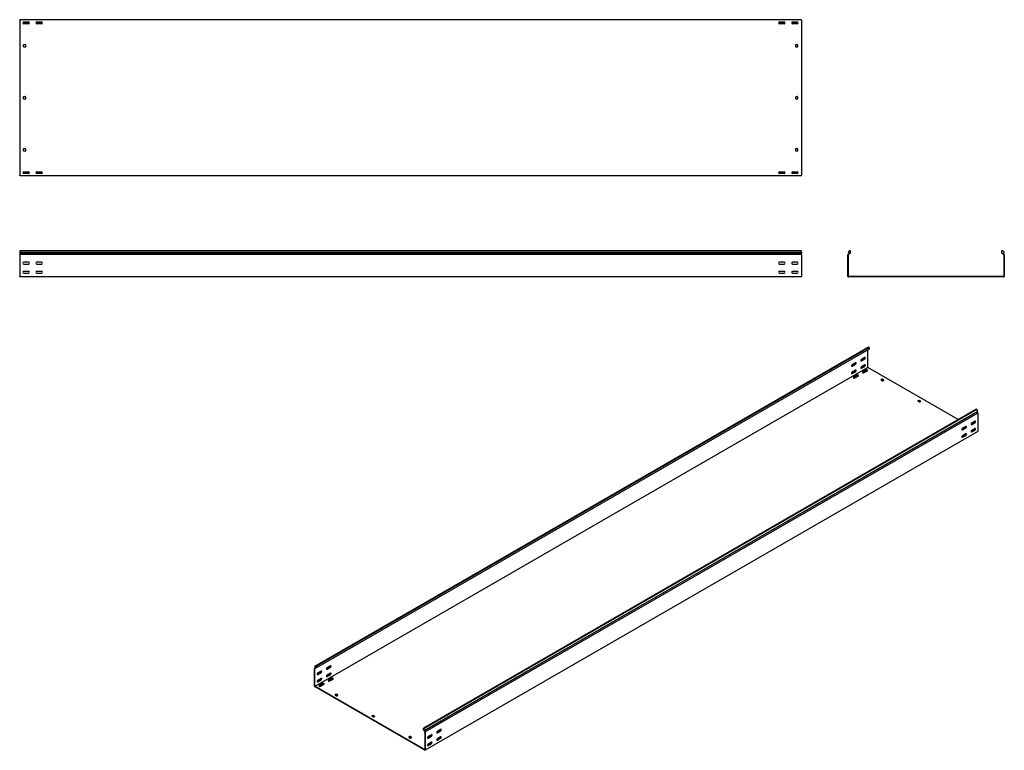
# Model space of a CAD drawing. Units: millimetres. Extents: x 109 to 3888, y 176 to 2981.
import ezdxf

# ---------------------------------------------------------------- set-up
doc = ezdxf.new("R2010")
doc.units = ezdxf.units.MM

msp = doc.modelspace()

# ---------------------------------------------------------------- linework, layer by layer
at = {"color": 7, "linetype": 'Continuous', "lineweight": 25}
for p, q in [((109.4, 2978.9), (109.4, 2981.4)), ((3109.4, 2981.4), (109.4, 2981.4)), ((109.4, 2978.9), (109.4, 2383.9)), ((145.2, 2971.9), (123.6, 2971.9)), ((125.4, 2972.4), (143.4, 2972.4)), ((143.4, 2965.4), (125.4, 2965.4)), ((195.2, 2971.9), (173.6, 2971.9)), ((175.4, 2972.4), (193.4, 2972.4)), ((193.4, 2965.4), (175.4, 2965.4)), ((3045.2, 2971.9), (3023.6, 2971.9)), ((3025.4, 2972.4), (3043.4, 2972.4)), ((3043.4, 2965.4), (3025.4, 2965.4)), ((3095.2, 2971.9), (3073.6, 2971.9)), ((3075.4, 2972.4), (3093.4, 2972.4)), ((3093.4, 2965.4), (3075.4, 2965.4)), ((3109.4, 2978.9), (3109.4, 2981.4)), ((3109.4, 2978.9), (3109.4, 2383.9)), ((124.4, 2877.4), (124.4, 2885.4)), ((125.4, 2886.4), (130.4, 2886.4)), ((130.4, 2876.4), (125.4, 2876.4)), ((131.4, 2885.4), (131.4, 2877.4)), ((3087.4, 2877.4), (3087.4, 2885.4)), ((3088.4, 2886.4), (3093.4, 2886.4)), ((3093.4, 2876.4), (3088.4, 2876.4)), ((3094.4, 2885.4), (3094.4, 2877.4)), ((124.4, 2677.4), (124.4, 2685.4)), ((125.4, 2686.4), (130.4, 2686.4)), ((131.4, 2685.4), (131.4, 2677.4)), ((3087.4, 2677.4), (3087.4, 2685.4)), ((3088.4, 2686.4), (3093.4, 2686.4)), ((3094.4, 2685.4), (3094.4, 2677.4)), ((130.4, 2676.4), (125.4, 2676.4)), ((3093.4, 2676.4), (3088.4, 2676.4)), ((124.4, 2477.4), (124.4, 2485.4)), ((125.4, 2486.4), (130.4, 2486.4)), ((130.4, 2476.4), (125.4, 2476.4)), ((131.4, 2485.4), (131.4, 2477.4)), ((3087.4, 2477.4), (3087.4, 2485.4)), ((3088.4, 2486.4), (3093.4, 2486.4)), ((3093.4, 2476.4), (3088.4, 2476.4)), ((3094.4, 2485.4), (3094.4, 2477.4)), ((109.4, 2381.4), (109.4, 2383.9)), ((3109.4, 2381.4), (109.4, 2381.4)), ((145.2, 2390.9), (123.6, 2390.9)), ((125.4, 2397.4), (143.4, 2397.4)), ((143.4, 2390.4), (125.4, 2390.4)), ((195.2, 2390.9), (173.6, 2390.9)), ((175.4, 2397.4), (193.4, 2397.4)), ((193.4, 2390.4), (175.4, 2390.4)), ((3045.2, 2390.9), (3023.6, 2390.9)), ((3025.4, 2397.4), (3043.4, 2397.4)), ((3043.4, 2390.4), (3025.4, 2390.4)), ((3095.2, 2390.9), (3073.6, 2390.9)), ((3075.4, 2397.4), (3093.4, 2397.4)), ((3093.4, 2390.4), (3075.4, 2390.4)), ((3109.4, 2381.4), (3109.4, 2383.9)), ((3109.4, 2093.3), (109.4, 2093.3)), ((109.4, 2093.3), (109.4, 2088.7)), ((109.4, 2088.7), (3109.4, 2088.7)), ((109.4, 2088.7), (109.4, 2083.6)), ((109.4, 2083.6), (109.4, 2080.3)), ((109.4, 2083.6), (3109.4, 2083.6)), ((109.4, 2079.5), (109.4, 2080.3)), ((109.4, 2078.4), (109.4, 2079.5)), ((3109.4, 2079.5), (109.4, 2079.5)), ((109.4, 2078.4), (109.4, 1995.9)), ((3109.4, 2088.7), (3109.4, 2093.3)), ((3109.4, 2088.7), (3109.4, 2083.6)), ((3109.4, 2080.3), (3109.4, 2083.6)), ((3109.4, 2079.5), (3109.4, 2080.3)), ((3109.4, 2078.4), (3109.4, 2079.5)), ((3109.4, 2078.4), (3109.4, 1995.9)), ((3288.7, 2080.3), (3287.8, 2079.5)), ((3287.8, 2079.5), (3287.8, 2078.4)), ((3287.8, 1995.9), (3287.8, 2078.4)), ((3293.9, 2093.3), (3288.3, 2088.7)), ((3288.3, 2088.7), (3292.6, 2083.6)), ((3292.6, 2083.6), (3288.7, 2080.3)), ((3289.7, 2079.1), (3289.3, 2078.8)), ((3289.3, 2078.8), (3289.3, 2078.4)), ((3289.3, 1995.9), (3289.3, 2078.4)), ((3297.3, 2085.6), (3289.7, 2079.1)), ((3297.3, 2093.3), (3293.9, 2093.3)), ((3297.3, 2085.6), (3297.3, 2093.3)), ((3878.3, 2085.6), (3878.3, 2093.3)), ((3881.8, 2093.3), (3878.3, 2093.3)), ((3878.3, 2085.6), (3886, 2079.1)), ((3881.8, 2093.3), (3887.3, 2088.7)), ((3887.3, 2088.7), (3883.1, 2083.6)), ((3883.1, 2083.6), (3886.9, 2080.3)), ((3886.3, 2078.8), (3886, 2079.1)), ((3886.3, 2078.4), (3886.3, 2078.8)), ((3886.3, 2078.4), (3886.3, 1995.9)), ((3887.8, 2079.5), (3886.9, 2080.3)), ((3887.8, 2078.4), (3887.8, 2079.5)), ((3887.8, 2078.4), (3887.8, 1995.9)), ((143.4, 2049.9), (125.4, 2049.9)), ((125.4, 2042.9), (143.4, 2042.9)), ((193.4, 2049.9), (175.4, 2049.9)), ((175.4, 2042.9), (193.4, 2042.9)), ((3043.4, 2049.9), (3025.4, 2049.9)), ((3025.4, 2042.9), (3043.4, 2042.9)), ((3093.4, 2049.9), (3075.4, 2049.9)), ((3075.4, 2042.9), (3093.4, 2042.9)), ((143.4, 2014.9), (125.4, 2014.9)), ((125.4, 2007.9), (143.4, 2007.9)), ((193.4, 2014.9), (175.4, 2014.9)), ((175.4, 2007.9), (193.4, 2007.9)), ((3043.4, 2014.9), (3025.4, 2014.9)), ((3025.4, 2007.9), (3043.4, 2007.9)), ((3093.4, 2014.9), (3075.4, 2014.9)), ((3075.4, 2007.9), (3093.4, 2007.9)), ((109.4, 1993.4), (109.4, 1995.9)), ((3109.4, 1993.4), (109.4, 1993.4)), ((3109.4, 1993.4), (3109.4, 1995.9)), ((3287.8, 1995.9), (3287.8, 1993.4)), ((3287.8, 1993.4), (3290.3, 1993.4)), ((3289.3, 1995.9), (3289.3, 1994.9)), ((3289.3, 1994.9), (3290.3, 1994.9)), ((3885.3, 1994.9), (3290.3, 1994.9)), ((3885.3, 1993.4), (3290.3, 1993.4)), ((3885.3, 1994.9), (3886.3, 1994.9)), ((3885.3, 1993.4), (3887.8, 1993.4)), ((3886.3, 1994.9), (3886.3, 1995.9)), ((3887.8, 1993.4), (3887.8, 1995.9)), ((1241.5, 498.3), (3362.8, 1722.9)), ((3366.8, 1724.4), (1245.5, 499.8)), ((3369.2, 1723), (1247.9, 498.4)), ((3369.2, 1716.7), (1247.9, 492.1)), ((3362.8, 1722.9), (3366.8, 1724.4)), ((3363.5, 1646.7), (3363.5, 1713.4)), ((3369.2, 1723), (3366.8, 1724.4)), ((3369.2, 1723), (3369.2, 1716.7)), ((3316.9, 1663.9), (3304.1, 1656.5)), ((3338.4, 1671.8), (3351.2, 1679.2)), ((3352.2, 1684.3), (3339.5, 1676.9)), ((3339.5, 1671.2), (3352.2, 1678.5)), ((3363.5, 1645.9), (1242.2, 421.3)), ((3303.1, 1651.4), (3315.8, 1658.8)), ((3303.1, 1622.8), (3315.8, 1630.2)), ((3304.1, 1650.8), (3316.9, 1658.1)), ((3316.9, 1635.3), (3304.1, 1627.9)), ((3304.1, 1622.2), (3316.9, 1629.6)), ((3338.4, 1643.2), (3351.2, 1650.6)), ((3352.2, 1655.7), (3339.5, 1648.3)), ((3339.5, 1642.6), (3352.2, 1650)), ((3357.5, 1636.3), (3344.8, 1628.9)), ((3357.5, 1635.1), (3344.8, 1627.7)), ((3349.8, 1626.1), (3362.5, 1633.4)), ((3363.5, 1646.7), (3363.5, 1645.9)), ((3363.5, 1645.9), (3364.3, 1645.5)), ((3710.4, 1445.7), (3364.3, 1645.5)), ((3322.2, 1615.9), (3309.5, 1608.5)), ((3322.2, 1614.7), (3309.5, 1607.3)), ((3314.4, 1605.7), (3327.1, 1613)), ((3418.3, 1601.2), (3414.8, 1599.1)), ((3414.8, 1598.3), (3420.5, 1595.1)), ((3418.3, 1600), (3415.2, 1598.1)), ((3425.4, 1597.9), (3419.8, 1601.2)), ((3425.1, 1596.9), (3419.8, 1600)), ((3421.9, 1595.1), (3425.4, 1597.1)), ((3559.8, 1519.5), (3556.2, 1517.5)), ((3556.2, 1516.7), (3561.9, 1513.4)), ((3559.8, 1518.3), (3556.6, 1516.5)), ((3566.8, 1516.3), (3561.2, 1519.5)), ((3566.5, 1515.3), (3561.2, 1518.3)), ((3563.3, 1513.4), (3566.8, 1515.5)), ((3780, 1485.9), (1658.7, 261.2)), ((3782.4, 1484.5), (1661.1, 259.9)), ((1662.1, 251.3), (3783.4, 1475.9)), ((1665.1, 253.7), (3786.4, 1478.4)), ((3782.4, 1484.5), (3780, 1485.9)), ((3786.4, 1478.4), (3782.4, 1484.5)), ((3786.4, 1478.4), (3783.4, 1475.9)), ((3786.1, 1471.7), (3783.4, 1475.9)), ((3786.8, 1470.7), (1665.4, 246.1)), ((3775.4, 1440), (3762.7, 1432.6)), ((3786.8, 1470.7), (3786.1, 1471.7)), ((3786.8, 1469.8), (3786.8, 1470.7)), ((3786.8, 1469.8), (3786.8, 1402.4)), ((3786.8, 1400.4), (1665.4, 175.7)), ((3739, 1414.4), (3726.3, 1407.1)), ((3740.1, 1419.5), (3727.4, 1412.2)), ((3727.4, 1406.5), (3740.1, 1413.8)), ((3764.1, 1401.6), (3760.3, 1399.3)), ((3774.4, 1434.9), (3761.6, 1427.5)), ((3774.4, 1406.3), (3761.6, 1398.9)), ((3762.7, 1426.9), (3775.4, 1434.2)), ((3775.4, 1411.4), (3762.7, 1404)), ((3762.7, 1398.3), (3775.4, 1405.7)), ((3775.9, 1407.8), (3772.6, 1409.7)), ((3786.8, 1400.4), (3786.8, 1402.4)), ((3728.8, 1381.2), (3724.9, 1378.9)), ((3739, 1385.9), (3726.3, 1378.5)), ((3740.1, 1391), (3727.4, 1383.6)), ((3727.4, 1377.9), (3740.1, 1385.2)), ((1244.3, 492.8), (1241.2, 491)), ((1241.8, 491.3), (1241.2, 491)), ((1245.5, 499.8), (1241.5, 498.3)), ((1241.5, 498.3), (1244.5, 492.3)), ((1244.5, 492.3), (1241.8, 491.3)), ((1247.9, 492.1), (1242.5, 489.9)), ((1247.9, 498.4), (1245.5, 499.8)), ((1247.9, 492.1), (1247.9, 498.4)), ((1287.8, 488), (1300.6, 495.4)), ((1301.6, 500.5), (1288.9, 493.1)), ((1288.9, 487.4), (1301.6, 494.8)), ((1241.2, 491), (1241.2, 490.1)), ((1241.2, 422.7), (1241.2, 490.1)), ((1242.5, 489.9), (1242.2, 489.8)), ((1242.2, 489.8), (1242.2, 489.5)), ((1242.2, 422.1), (1242.2, 489.5)), ((1252.5, 467.6), (1265.2, 475)), ((1266.3, 480.1), (1253.5, 472.7)), ((1253.5, 467), (1266.3, 474.3)), ((1287.8, 459.4), (1300.6, 466.8)), ((1301.6, 471.9), (1288.9, 464.5)), ((1288.9, 458.8), (1301.6, 466.2)), ((1241.2, 422.7), (1241.2, 420.7)), ((1241.2, 420.7), (1242.9, 419.6)), ((1242.2, 422.1), (1242.2, 421.3)), ((1242.2, 421.3), (1242.9, 420.9)), ((1663.7, 178), (1242.9, 420.9)), ((1663.7, 176.8), (1242.9, 419.6)), ((1252.5, 439), (1265.2, 446.4)), ((1266.3, 451.5), (1253.5, 444.1)), ((1253.5, 438.4), (1266.3, 445.8)), ((1271.6, 432.1), (1258.8, 424.7)), ((1271.6, 430.9), (1258.8, 423.5)), ((1263.8, 421.9), (1276.5, 429.2)), ((1306.9, 452.5), (1294.2, 445.2)), ((1306.9, 451.3), (1294.2, 443.9)), ((1299.1, 442.3), (1311.9, 449.6)), ((1323.2, 391.7), (1319.7, 389.6)), ((1319.7, 388.8), (1325.3, 385.6)), ((1323.2, 390.5), (1320, 388.6)), ((1330.3, 388.4), (1324.6, 391.7)), ((1329.9, 387.4), (1324.6, 390.5)), ((1326.7, 385.6), (1330.3, 387.6)), ((1464.6, 310), (1461.1, 308)), ((1461.1, 307.2), (1466.7, 303.9)), ((1464.6, 308.8), (1461.4, 307)), ((1471.7, 306.8), (1466, 310)), ((1471.3, 305.8), (1466, 308.8)), ((1468.1, 303.9), (1471.7, 306)), ((1606, 228.4), (1602.5, 226.4)), ((1606, 227.2), (1602.9, 225.3)), ((1613.1, 225.1), (1607.4, 228.4)), ((1612.8, 224.1), (1607.4, 227.2)), ((1658.7, 254.9), (1658.7, 261.2)), ((1661.1, 259.9), (1658.7, 261.2)), ((1658.7, 254.9), (1664.1, 246.5)), ((1661.1, 259.9), (1665.1, 253.7)), ((1665.1, 253.7), (1662.1, 251.3)), ((1662.1, 251.3), (1664.8, 247.1)), ((1664.4, 246.1), (1664.1, 246.5)), ((1664.4, 245.8), (1664.4, 246.1)), ((1664.4, 245.8), (1664.4, 178.4)), ((1665.4, 246.1), (1664.8, 247.1)), ((1665.4, 245.1), (1665.4, 246.1)), ((1665.4, 245.1), (1665.4, 177.8)), ((1688.4, 230.6), (1675.7, 223.3)), ((1689.5, 235.8), (1676.7, 228.4)), ((1676.7, 222.7), (1689.5, 230)), ((1723.8, 251.1), (1711, 243.7)), ((1724.8, 256.2), (1712.1, 248.8)), ((1712.1, 243.1), (1724.8, 250.4)), ((1724.8, 227.6), (1712.1, 220.2)), ((1602.5, 225.5), (1608.2, 222.3)), ((1609.6, 222.3), (1613.1, 224.3)), ((1678.2, 197.4), (1674.3, 195.1)), ((1688.4, 202.1), (1675.7, 194.7)), ((1689.5, 207.2), (1676.7, 199.8)), ((1676.7, 194.1), (1689.5, 201.5)), ((1713.5, 217.8), (1709.6, 215.6)), ((1723.8, 222.5), (1711, 215.1)), ((1712.1, 214.5), (1724.8, 221.9)), ((1663.7, 178), (1664.4, 177.6)), ((1663.7, 176.8), (1665.4, 175.7)), ((1664.4, 177.6), (1664.4, 178.4)), ((1665.4, 175.7), (1665.4, 177.8))]:
    msp.add_line(p, q, dxfattribs=at)
at = {"color": 7, "linetype": 'Continuous', "lineweight": 25, "flags": 128}
for points in [[(3316.9, 1658.1), (3317.7, 1658.8), (3318.5, 1659.7), (3319, 1660.8), (3319.3, 1661.9), (3319.3, 1662.9), (3319, 1663.7), (3318.5, 1664.1), (3317.7, 1664.2), (3316.9, 1663.9)], [(3339.5, 1676.9), (3338.7, 1676.3), (3337.9, 1675.3), (3337.4, 1674.2), (3337.1, 1673.1), (3337.1, 1672.2), (3337.4, 1671.4), (3337.9, 1671), (3338.7, 1670.9), (3339.5, 1671.2)], [(3337.3, 1671.5), (3337.6, 1671.5), (3338.4, 1671.8)], [(3352.2, 1678.5), (3353.1, 1679.2), (3353.8, 1680.1), (3354.4, 1681.2), (3354.7, 1682.3), (3354.7, 1683.3), (3354.4, 1684.1), (3353.8, 1684.5), (3353.1, 1684.6), (3352.2, 1684.3)], [(3304.1, 1656.5), (3303.3, 1655.8), (3302.6, 1654.9), (3302, 1653.8), (3301.7, 1652.7), (3301.7, 1651.7), (3302, 1651), (3302.6, 1650.5), (3303.3, 1650.5), (3304.1, 1650.8)], [(3304.1, 1627.9), (3303.3, 1627.3), (3302.6, 1626.3), (3302, 1625.3), (3301.7, 1624.2), (3301.7, 1623.2), (3302, 1622.4), (3302.6, 1622), (3303.3, 1621.9), (3304.1, 1622.2)], [(3302, 1651.1), (3302.2, 1651.1), (3303.1, 1651.4)], [(3316.9, 1629.6), (3317.7, 1630.2), (3318.5, 1631.1), (3319, 1632.2), (3319.3, 1633.3), (3319.3, 1634.3), (3319, 1635.1), (3318.5, 1635.5), (3317.7, 1635.6), (3316.9, 1635.3)], [(3339.5, 1648.3), (3338.7, 1647.7), (3337.9, 1646.8), (3337.4, 1645.7), (3337.1, 1644.6), (3337.1, 1643.6), (3337.4, 1642.8), (3337.9, 1642.4), (3338.7, 1642.3), (3339.5, 1642.6)], [(3337.3, 1642.9), (3337.6, 1642.9), (3338.4, 1643.2)], [(3344.8, 1628.9), (3344.1, 1628.4), (3343.8, 1627.7), (3343.9, 1627), (3344.4, 1626.4), (3345.3, 1625.9), (3346.4, 1625.6), (3347.6, 1625.5), (3348.8, 1625.7), (3349.8, 1626.1)], [(3344.8, 1627.7), (3344.1, 1627.1), (3343.9, 1626.9)], [(3352.2, 1650), (3353.1, 1650.6), (3353.8, 1651.6), (3354.4, 1652.6), (3354.7, 1653.7), (3354.7, 1654.7), (3354.4, 1655.5), (3353.8, 1655.9), (3353.1, 1656), (3352.2, 1655.7)], [(3362.5, 1633.4), (3363.2, 1634), (3363.5, 1634.7), (3363.4, 1635.4), (3362.9, 1636), (3362, 1636.5), (3360.9, 1636.8), (3359.7, 1636.9), (3358.5, 1636.7), (3357.5, 1636.3)], [(3302, 1622.5), (3302.2, 1622.5), (3303.1, 1622.8)], [(3309.5, 1608.5), (3308.8, 1608), (3308.4, 1607.3), (3308.5, 1606.6), (3309.1, 1605.9), (3309.9, 1605.5), (3311, 1605.2), (3312.2, 1605.1), (3313.4, 1605.3), (3314.4, 1605.7)], [(3309.5, 1607.3), (3308.8, 1606.7), (3308.6, 1606.5)], [(3327.1, 1613), (3327.8, 1613.6), (3328.1, 1614.3), (3328, 1615), (3327.5, 1615.6), (3326.7, 1616.1), (3325.6, 1616.4), (3324.4, 1616.5), (3323.2, 1616.3), (3322.2, 1615.9)], [(3775.4, 1434.2), (3776.3, 1434.9), (3777, 1435.8), (3777.6, 1436.9), (3777.9, 1438), (3777.9, 1439), (3777.6, 1439.8), (3777, 1440.2), (3776.3, 1440.3), (3775.4, 1440)], [(3727.4, 1412.2), (3726.5, 1411.5), (3725.8, 1410.6), (3725.2, 1409.5), (3724.9, 1408.4), (3724.9, 1407.4), (3725.2, 1406.7), (3725.8, 1406.2), (3726.5, 1406.2), (3727.4, 1406.5)], [(3726.3, 1407.1), (3725.4, 1406.8), (3725.2, 1406.8)], [(3740.1, 1413.8), (3740.9, 1414.5), (3741.7, 1415.4), (3742.2, 1416.5), (3742.5, 1417.6), (3742.5, 1418.6), (3742.2, 1419.4), (3741.7, 1419.8), (3740.9, 1419.9), (3740.1, 1419.5)], [(3762.7, 1432.6), (3761.9, 1431.9), (3761.1, 1431), (3760.6, 1429.9), (3760.3, 1428.8), (3760.3, 1427.8), (3760.6, 1427.1), (3761.1, 1426.6), (3761.9, 1426.6), (3762.7, 1426.9)], [(3762.7, 1404), (3761.9, 1403.4), (3761.1, 1402.4), (3760.6, 1401.4), (3760.3, 1400.3), (3760.3, 1399.3), (3760.6, 1398.5), (3761.1, 1398.1), (3761.9, 1398), (3762.7, 1398.3)], [(3761.6, 1427.5), (3760.8, 1427.2), (3760.5, 1427.2)], [(3761.6, 1398.9), (3760.8, 1398.6), (3760.5, 1398.6)], [(3775.4, 1405.7), (3776.3, 1406.3), (3777, 1407.2), (3777.6, 1408.3), (3777.9, 1409.4), (3777.9, 1410.4), (3777.6, 1411.2), (3777, 1411.6), (3776.3, 1411.7), (3775.4, 1411.4)], [(3727.4, 1383.6), (3726.5, 1383), (3725.8, 1382), (3725.2, 1381), (3724.9, 1379.8), (3724.9, 1378.9), (3725.2, 1378.1), (3725.8, 1377.7), (3726.5, 1377.6), (3727.4, 1377.9)], [(3726.3, 1378.5), (3725.4, 1378.2), (3725.2, 1378.2)], [(3740.1, 1385.2), (3740.9, 1385.9), (3741.7, 1386.8), (3742.2, 1387.9), (3742.5, 1389), (3742.5, 1390), (3742.2, 1390.8), (3741.7, 1391.2), (3740.9, 1391.3), (3740.1, 1391)], [(1288.9, 493.1), (1288, 492.5), (1287.3, 491.5), (1286.8, 490.5), (1286.5, 489.4), (1286.5, 488.4), (1286.8, 487.6), (1287.3, 487.2), (1288, 487.1), (1288.9, 487.4)], [(1301.6, 494.8), (1302.5, 495.4), (1303.2, 496.3), (1303.8, 497.4), (1304.1, 498.5), (1304.1, 499.5), (1303.8, 500.3), (1303.2, 500.7), (1302.5, 500.8), (1301.6, 500.5)], [(1253.5, 472.7), (1252.7, 472.1), (1251.9, 471.1), (1251.4, 470), (1251.1, 468.9), (1251.1, 468), (1251.4, 467.2), (1251.9, 466.7), (1252.7, 466.7), (1253.5, 467)], [(1251.3, 467.3), (1251.6, 467.3), (1252.5, 467.6)], [(1266.3, 474.3), (1267.1, 475), (1267.9, 475.9), (1268.4, 477), (1268.7, 478.1), (1268.7, 479.1), (1268.4, 479.9), (1267.9, 480.3), (1267.1, 480.4), (1266.3, 480.1)], [(1288.9, 464.5), (1288, 463.9), (1287.3, 463), (1286.8, 461.9), (1286.5, 460.8), (1286.5, 459.8), (1286.8, 459), (1287.3, 458.6), (1288, 458.5), (1288.9, 458.8)], [(1286.7, 487.7), (1287, 487.7), (1287.8, 488)], [(1286.7, 459.1), (1287, 459.1), (1287.8, 459.4)], [(1301.6, 466.2), (1302.5, 466.8), (1303.2, 467.8), (1303.8, 468.8), (1304.1, 469.9), (1304.1, 470.9), (1303.8, 471.7), (1303.2, 472.1), (1302.5, 472.2), (1301.6, 471.9)], [(1253.5, 444.1), (1252.7, 443.5), (1251.9, 442.5), (1251.4, 441.5), (1251.1, 440.4), (1251.1, 439.4), (1251.4, 438.6), (1251.9, 438.2), (1252.7, 438.1), (1253.5, 438.4)], [(1251.3, 438.7), (1251.6, 438.7), (1252.5, 439)], [(1258.8, 424.7), (1258.1, 424.2), (1257.8, 423.5), (1257.9, 422.8), (1258.5, 422.2), (1259.3, 421.7), (1260.4, 421.4), (1261.6, 421.3), (1262.8, 421.5), (1263.8, 421.9)], [(1258.8, 423.5), (1258.1, 422.9), (1258, 422.7)], [(1266.3, 445.8), (1267.1, 446.4), (1267.9, 447.4), (1268.4, 448.4), (1268.7, 449.5), (1268.7, 450.5), (1268.4, 451.3), (1267.9, 451.7), (1267.1, 451.8), (1266.3, 451.5)], [(1276.5, 429.2), (1277.2, 429.8), (1277.5, 430.5), (1277.4, 431.2), (1276.9, 431.8), (1276.1, 432.3), (1275, 432.6), (1273.7, 432.7), (1272.6, 432.5), (1271.6, 432.1)], [(1294.2, 445.2), (1293.5, 444.6), (1293.2, 443.9), (1293.3, 443.2), (1293.8, 442.6), (1294.7, 442.1), (1295.8, 441.8), (1297, 441.7), (1298.2, 441.9), (1299.1, 442.3)], [(1294.2, 443.9), (1293.5, 443.4), (1293.3, 443.1)], [(1311.9, 449.6), (1312.6, 450.2), (1312.9, 450.9), (1312.8, 451.6), (1312.3, 452.2), (1311.4, 452.7), (1310.3, 453), (1309.1, 453.1), (1307.9, 452.9), (1306.9, 452.5)], [(1676.7, 228.4), (1675.9, 227.7), (1675.2, 226.8), (1674.6, 225.7), (1674.3, 224.6), (1674.3, 223.6), (1674.6, 222.9), (1675.2, 222.4), (1675.9, 222.4), (1676.7, 222.7)], [(1689.5, 230), (1690.3, 230.7), (1691.1, 231.6), (1691.6, 232.7), (1691.9, 233.8), (1691.9, 234.8), (1691.6, 235.6), (1691.1, 236), (1690.3, 236.1), (1689.5, 235.8)], [(1712.1, 248.8), (1711.3, 248.2), (1710.5, 247.2), (1710, 246.1), (1709.7, 245), (1709.7, 244.1), (1710, 243.3), (1710.5, 242.8), (1711.3, 242.8), (1712.1, 243.1)], [(1711, 243.7), (1710.2, 243.4), (1709.9, 243.4)], [(1724.8, 250.4), (1725.7, 251.1), (1726.4, 252), (1727, 253.1), (1727.3, 254.2), (1727.3, 255.2), (1727, 256), (1726.4, 256.4), (1725.7, 256.5), (1724.8, 256.2)], [(1724.8, 221.9), (1725.7, 222.5), (1726.4, 223.5), (1727, 224.5), (1727.3, 225.6), (1727.3, 226.6), (1727, 227.4), (1726.4, 227.8), (1725.7, 227.9), (1724.8, 227.6)], [(1676.7, 199.8), (1675.9, 199.2), (1675.2, 198.2), (1674.6, 197.2), (1674.3, 196.1), (1674.3, 195.1), (1674.6, 194.3), (1675.2, 193.9), (1675.9, 193.8), (1676.7, 194.1)], [(1675.7, 223.3), (1674.8, 223), (1674.5, 223)], [(1675.7, 194.7), (1674.8, 194.4), (1674.5, 194.4)], [(1689.5, 201.5), (1690.3, 202.1), (1691.1, 203), (1691.6, 204.1), (1691.9, 205.2), (1691.9, 206.2), (1691.6, 207), (1691.1, 207.4), (1690.3, 207.5), (1689.5, 207.2)], [(1712.1, 220.2), (1711.3, 219.6), (1710.5, 218.6), (1710, 217.6), (1709.7, 216.5), (1709.7, 215.5), (1710, 214.7), (1710.5, 214.3), (1711.3, 214.2), (1712.1, 214.5)], [(1711, 215.1), (1710.2, 214.8), (1709.9, 214.8)]]:
    msp.add_lwpolyline(points, dxfattribs=at)
at = {"color": 7, "linetype": 'Continuous', "lineweight": 25}
for centre, radius, start, end in [((125.4, 2968.9), 3.5, 90, 270), ((143.4, 2968.9), 3.5, 270, 90), ((175.4, 2968.9), 3.5, 90, 270), ((193.4, 2968.9), 3.5, 270, 90), ((3025.4, 2968.9), 3.5, 90, 270), ((3043.4, 2968.9), 3.5, 270, 90), ((3075.4, 2968.9), 3.5, 90, 270), ((3093.4, 2968.9), 3.5, 270, 90), ((125.4, 2885.4), 1, 90, 180), ((125.4, 2877.4), 1, 180, 270), ((130.4, 2885.4), 1, 0, 90), ((130.4, 2877.4), 1, 270, 0), ((3088.4, 2885.4), 1, 90, 180), ((3088.4, 2877.4), 1, 180, 270), ((3093.4, 2885.4), 1, 0, 90), ((3093.4, 2877.4), 1, 270, 0), ((125.4, 2685.4), 1, 90, 180), ((130.4, 2685.4), 1, 0, 90), ((3088.4, 2685.4), 1, 90, 180), ((3093.4, 2685.4), 1, 0, 90), ((125.4, 2677.4), 1, 180, 270), ((130.4, 2677.4), 1, 270, 0), ((3088.4, 2677.4), 1, 180, 270), ((3093.4, 2677.4), 1, 270, 0), ((125.4, 2485.4), 1, 90, 180), ((125.4, 2477.4), 1, 180, 270), ((130.4, 2485.4), 1, 0, 90), ((130.4, 2477.4), 1, 270, 0), ((3088.4, 2485.4), 1, 90, 180), ((3088.4, 2477.4), 1, 180, 270), ((3093.4, 2485.4), 1, 0, 90), ((3093.4, 2477.4), 1, 270, 0), ((125.4, 2393.9), 3.5, 90, 270), ((143.4, 2393.9), 3.5, 270, 90), ((175.4, 2393.9), 3.5, 90, 270), ((193.4, 2393.9), 3.5, 270, 90), ((3025.4, 2393.9), 3.5, 90, 270), ((3043.4, 2393.9), 3.5, 270, 90), ((3075.4, 2393.9), 3.5, 90, 270), ((3093.4, 2393.9), 3.5, 270, 90), ((125.4, 2046.4), 3.5, 90, 270), ((143.4, 2046.4), 3.5, 270, 90), ((175.4, 2046.4), 3.5, 90, 270), ((193.4, 2046.4), 3.5, 270, 90), ((3025.4, 2046.4), 3.5, 90, 270), ((3043.4, 2046.4), 3.5, 270, 90), ((3075.4, 2046.4), 3.5, 90, 270), ((3093.4, 2046.4), 3.5, 270, 90), ((125.4, 2011.4), 3.5, 90, 270), ((143.4, 2011.4), 3.5, 270, 90), ((175.4, 2011.4), 3.5, 90, 270), ((193.4, 2011.4), 3.5, 270, 90), ((3025.4, 2011.4), 3.5, 90, 270), ((3043.4, 2011.4), 3.5, 270, 90), ((3075.4, 2011.4), 3.5, 90, 270), ((3093.4, 2011.4), 3.5, 270, 90), ((3313.6, 1662.8), 4.59, 298.2645, 17.7382), ((3349, 1683.2), 4.59, 298.2645, 17.7382), ((3313.6, 1634.2), 4.59, 298.2645, 17.7382), ((3349, 1654.6), 4.59, 298.2645, 17.7382), ((3360, 1631.2), 4.59, 42.2738, 121.7313), ((3324.6, 1610.8), 4.59, 42.2738, 121.7313), ((3415, 1598.7), 0.437, 110.7834, 249.2166), ((3419.1, 1599.8), 1.54, 62.6097, 117.3903), ((3419.1, 1598.6), 1.54, 62.6097, 117.3903), ((3421.2, 1596.4), 1.54, 242.6097, 297.3903), ((3425.3, 1597.5), 0.437, 290.7834, 69.2166), ((3556.4, 1517.1), 0.437, 110.7834, 249.2166), ((3560.5, 1518.2), 1.54, 62.6097, 117.3903), ((3560.5, 1517), 1.54, 62.6097, 117.3903), ((3562.6, 1514.8), 1.54, 242.6097, 297.3903), ((3566.7, 1515.9), 0.437, 290.7834, 69.2166), ((3772.2, 1438.9), 4.59, 298.2645, 17.7382), ((3736.8, 1418.5), 4.59, 298.2645, 17.7382), ((3766.6, 1396.8), 5.34, 83.1834, 117.3822), ((3772.2, 1410.3), 4.59, 298.2645, 17.7382), ((3731.2, 1376.4), 5.34, 83.1834, 117.3822), ((3736.8, 1389.9), 4.59, 298.2645, 17.7382), ((1298.4, 499.4), 4.59, 298.2645, 17.7382), ((1263, 479), 4.59, 298.2645, 17.7382), ((1298.4, 470.8), 4.59, 298.2645, 17.7382), ((1263, 450.4), 4.59, 298.2645, 17.7382), ((1274, 427), 4.59, 42.2738, 121.7313), ((1309.3, 447.4), 4.59, 42.2738, 121.7313), ((1319.8, 389.2), 0.437, 110.7834, 249.2166), ((1323.9, 390.3), 1.54, 62.6097, 117.3903), ((1323.9, 389.1), 1.54, 62.6097, 117.3903), ((1326, 386.9), 1.54, 242.6097, 297.3903), ((1330.1, 388), 0.437, 290.7834, 69.2166), ((1461.2, 307.6), 0.437, 110.7834, 249.2166), ((1465.3, 308.7), 1.54, 62.6097, 117.3903), ((1465.3, 307.4), 1.54, 62.6097, 117.3903), ((1467.4, 305.3), 1.54, 242.6097, 297.3903), ((1471.5, 306.4), 0.437, 290.7834, 69.2166), ((1606.7, 227), 1.54, 62.6097, 117.3903), ((1606.7, 225.8), 1.54, 62.6097, 117.3903), ((1686.2, 234.7), 4.59, 298.2645, 17.7382), ((1721.6, 255.1), 4.59, 298.2645, 17.7382), ((1721.6, 226.5), 4.59, 298.2645, 17.7382), ((1602.7, 225.9), 0.437, 110.7834, 249.2166), ((1608.9, 223.6), 1.54, 242.6097, 297.3903), ((1612.9, 224.7), 0.437, 290.7834, 69.2166), ((1680.6, 192.6), 5.34, 83.1834, 117.3822), ((1686.2, 206.1), 4.59, 298.2645, 17.7382), ((1716, 213), 5.34, 83.1834, 117.3822)]:
    msp.add_arc(centre, radius, start, end, dxfattribs=at)

doc.saveas('drawing.dxf')
